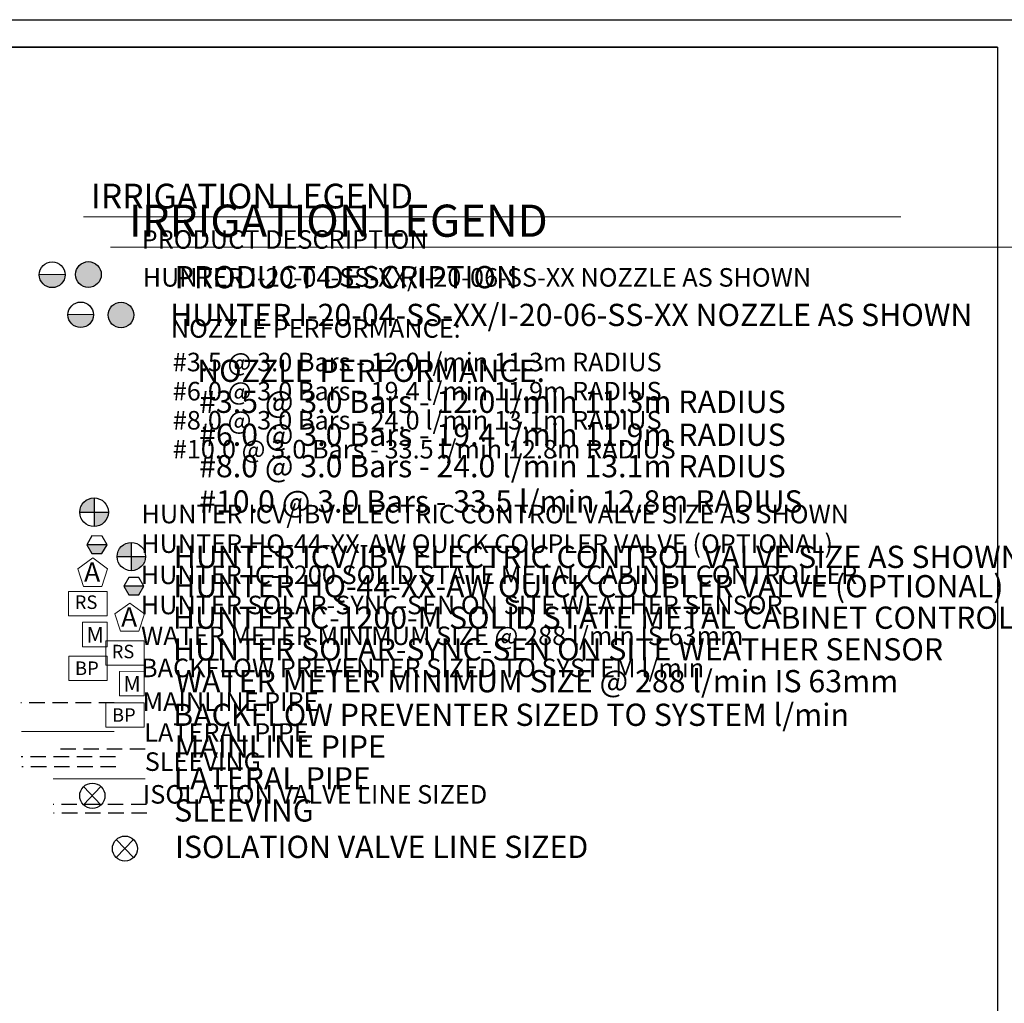
# Model space of a CAD drawing. Units: millimetres. Extents: x -86403 to 324320, y -66105 to 174090.
# Drawn here: x 90671 to 170347, y 75044 to 154588 of the extents above; entities that cross this region are included whole.
import ezdxf

# ---------------------------------------------------------------- set-up
doc = ezdxf.new("R2010")
doc.units = ezdxf.units.MM
doc.header["$LTSCALE"] = 20000
doc.linetypes.add('DASHED2', pattern=[0.375, 0.25, -0.125])
for name, color, linetype in [('H-Symbols A3', 140, 'Continuous'), ('H-Symbols A4', 141, 'Continuous'), ('H-TTBLK A3', 1, 'Continuous'), ('H-TTBLK A4', 1, 'Continuous')]:
    doc.layers.add(name, color=color, linetype=linetype)
doc.layers.add('H-Text A3', color=241, linetype='Continuous', lineweight=15)
doc.layers.add('H-Text A4', color=243, linetype='Continuous', lineweight=15)
doc.styles.add('Hunter ISF', font='arial.ttf')

# ---------------------------------------------------------------- blocks, each defined once
blk = doc.blocks.new('C1', base_point=(1, 1))
blk.add_circle((1, 1), 0.5)

msp = doc.modelspace()

# ---------------------------------------------------------------- hatches: boundary and pattern name
at = {"layer": 'H-Symbols A3'}
h = msp.add_hatch(color=256, dxfattribs=at)
edge = h.paths.add_edge_path()
edge.add_ellipse((98870.67, 130707.97), major_axis=(-730.49, 730.49), ratio=1, start_angle=0, end_angle=360)
msp.add_hatch(color=256, dxfattribs=at).paths.add_polyline_path([(94576.3, 130735.69, 1.00416683), (96642.35, 130717.32)])
at = {"layer": 'H-Symbols A3', "linetype": 'Continuous', "ltscale": 20}
h = msp.add_hatch(color=256, dxfattribs=at)
edge = h.paths.add_edge_path()
edge.add_line((99698.98, 111181.19), (99698.97, 112317.35))
edge.add_ellipse((99703.56, 111171.78), major_axis=(810.05, 810.05), ratio=1, start_angle=45.2295083, end_angle=134.5311713)
edge.add_line((98558.02, 111181.15), (99698.98, 111181.19))
h = msp.add_hatch(color=256, dxfattribs=at)
edge = h.paths.add_edge_path()
edge.add_ellipse((99703.56, 111171.78), major_axis=(-810.05, 810.05), ratio=1, start_angle=134.7714166, end_angle=225)
edge.add_ellipse((99703.56, 111171.78), major_axis=(810.05, 810.05), ratio=1, start_angle=315, end_angle=315.4725964)
edge.add_line((100849.1, 111181.23), (99698.98, 111181.19))
edge.add_line((99698.98, 111181.19), (99698.99, 110026.21))
msp.add_hatch(color=256, dxfattribs=at).paths.add_polyline_path([(100311.82, 108064.89), (100722.37, 108767.23), (99095.33, 108775.99), (99498.3, 108069.27)])
at = {"layer": 'H-Symbols A4'}
h = msp.add_hatch(color=256, dxfattribs=at)
edge = h.paths.add_edge_path()
edge.add_ellipse((96230.79, 133978.8), major_axis=(-736.79, 736.79), ratio=1, start_angle=0, end_angle=360)
msp.add_hatch(color=256, dxfattribs=at).paths.add_polyline_path([(92258.47, 133976.91, 1.00416683), (94342.33, 133958.38)])
at = {"layer": 'H-Symbols A4', "linetype": 'Continuous', "ltscale": 20}
h = msp.add_hatch(color=256, dxfattribs=at)
edge = h.paths.add_edge_path()
edge.add_line((96685.45, 114770.24), (96685.44, 115916.19))
edge.add_ellipse((96690.07, 114760.74), major_axis=(817.03, 817.03), ratio=1, start_angle=45.2295083, end_angle=134.5311713)
edge.add_line((95534.65, 114770.2), (96685.45, 114770.24))
h = msp.add_hatch(color=256, dxfattribs=at)
edge = h.paths.add_edge_path()
edge.add_ellipse((96690.07, 114760.74), major_axis=(-817.03, 817.03), ratio=1, start_angle=134.7714166, end_angle=225)
edge.add_ellipse((96690.07, 114760.74), major_axis=(817.03, 817.03), ratio=1, start_angle=315, end_angle=315.4725964)
edge.add_line((97845.48, 114770.27), (96685.45, 114770.24))
edge.add_line((96685.45, 114770.24), (96685.46, 113605.3))
msp.add_hatch(color=256, dxfattribs=at).paths.add_polyline_path([(97328.46, 111408.13), (97743.57, 112115.92), (96102.52, 112127.12), (96507.93, 111413.73)])

# ---------------------------------------------------------------- linework, layer by layer
at = {"layer": 'H-Symbols A3', "linetype": 'Continuous', "ltscale": 20}
for p, q in [((99698.97, 112317.35), (99698.99, 110026.21)), ((98558.02, 111181.15), (100849.1, 111181.23)), ((100722.37, 108767.23), (99095.33, 108775.99))]:
    msp.add_line(p, q, dxfattribs=at)
at = {"layer": 'H-Symbols A3'}
for p, q in [((99879.39, 86827.9), (98489.58, 88293.93)), ((99879.39, 88293.93), (98489.58, 86827.9))]:
    msp.add_line(p, q, dxfattribs=at)
msp.add_lwpolyline([(96642.35, 130717.32), (94576.3, 130735.69)], dxfattribs=at)
at = {"layer": 'H-Symbols A3', "linetype": 'Continuous', "ltscale": 20}
msp.add_lwpolyline([(99498.3, 108069.27), (100311.82, 108064.89), (100722.37, 108767.23), (100319.4, 109473.95), (99505.88, 109478.33), (99095.33, 108775.99)], close=True, dxfattribs=at)
at = {"layer": 'H-Symbols A3', "lineweight": 15, "ltscale": 0.25}
for points in [[(100764.96, 106532.21), (99570.79, 107409.9), (98367.03, 106545.4), (98817.24, 105133.41), (100299.25, 105125.26)], [(100733.31, 99902.62), (100732.61, 101889.95), (98745.29, 101889.26), (98745.98, 99901.93)]]:
    msp.add_lwpolyline(points, close=True, dxfattribs=at)
at = {"layer": 'H-Symbols A3', "lineweight": 15}
for points in [[(100732.61, 104353.53), (97636.83, 104353.53), (97636.83, 102385.78), (100732.61, 102385.78)], [(100734.15, 99333.67), (97638.36, 99333.67), (97638.36, 97365.92), (100734.15, 97365.92)]]:
    msp.add_lwpolyline(points, close=True, dxfattribs=at)
at = {"layer": 'H-Symbols A3', "color": 5, "linetype": 'DASHED2', "lineweight": 30, "ltscale": 0.25}
msp.add_lwpolyline([(100836.88, 95607.87), (93353.97, 95607.87)], dxfattribs=at)
at = {"layer": 'H-Symbols A3', "color": 1, "lineweight": 20}
msp.add_lwpolyline([(100829.87, 93188.72), (93392.3, 93188.72)], dxfattribs=at)
at = {"layer": 'H-Symbols A3', "linetype": 'DASHED2', "lineweight": 30, "ltscale": 0.25}
for points in [[(100928.35, 91132.27), (93372.27, 91132.27)], [(100968.98, 90416), (93412.89, 90416)]]:
    msp.add_lwpolyline(points, dxfattribs=at)
at = {"layer": 'H-Symbols A3'}
msp.add_circle((95609.28, 130722.21), 1033.08, dxfattribs=at)
msp.add_ellipse((98870.67, 130707.97), major_axis=(-730.49, 730.49), ratio=1, start_param=3.92699082, end_param=10.21017612, dxfattribs=at)
at = {"layer": 'H-Symbols A3', "linetype": 'Continuous', "ltscale": 20}
msp.add_ellipse((99703.56, 111171.78), major_axis=(810.05, 810.05), ratio=1, start_param=5.49778714, end_param=11.78097245, dxfattribs=at)
at = {"layer": 'H-Symbols A4', "linetype": 'Continuous', "ltscale": 20}
for p, q in [((96685.44, 115916.19), (96685.46, 113605.3)), ((95534.65, 114770.2), (97845.48, 114770.27)), ((97743.57, 112115.92), (96102.52, 112127.12))]:
    msp.add_line(p, q, dxfattribs=at)
at = {"layer": 'H-Symbols A4'}
for p, q in [((97248.21, 91093.81), (95846.42, 92572.48)), ((97248.21, 92572.48), (95846.42, 91093.81))]:
    msp.add_line(p, q, dxfattribs=at)
msp.add_lwpolyline([(94342.33, 133958.38), (92258.47, 133976.91)], dxfattribs=at)
at = {"layer": 'H-Symbols A4', "linetype": 'Continuous', "ltscale": 20}
msp.add_lwpolyline([(96507.93, 111413.73), (97328.46, 111408.13), (97743.57, 112115.92), (97338.16, 112829.32), (96517.64, 112834.92), (96102.52, 112127.12)], close=True, dxfattribs=at)
at = {"layer": 'H-Symbols A4', "lineweight": 15, "ltscale": 0.25}
for points in [[(97788.15, 110173.68), (96583.68, 111058.94), (95369.55, 110186.98), (95823.64, 108762.82), (97318.42, 108754.6)], [(97756.22, 103864.48), (97755.52, 105868.94), (95751.06, 105868.24), (95751.76, 103863.78)]]:
    msp.add_lwpolyline(points, close=True, dxfattribs=at)
at = {"layer": 'H-Symbols A4', "lineweight": 15}
for points in [[(97755.52, 108353.76), (94633.05, 108353.76), (94633.05, 106369.05), (97755.52, 106369.05)], [(97757.07, 103127.05), (94634.59, 103127.05), (94634.59, 101142.34), (97757.07, 101142.34)]]:
    msp.add_lwpolyline(points, close=True, dxfattribs=at)
at = {"layer": 'H-Symbols A4', "color": 5, "linetype": 'DASHED2', "lineweight": 30, "ltscale": 0.25}
msp.add_lwpolyline([(98320.73, 99351.8), (90773.31, 99351.8)], dxfattribs=at)
at = {"layer": 'H-Symbols A4', "color": 1, "lineweight": 20}
msp.add_lwpolyline([(98313.66, 97012.11), (90811.98, 97012.11)], dxfattribs=at)
at = {"layer": 'H-Symbols A4', "linetype": 'DASHED2', "lineweight": 30, "ltscale": 0.25}
for points in [[(98412.99, 94974.4), (90791.77, 94974.4)], [(98453.97, 94159.61), (90832.74, 94159.61)]]:
    msp.add_lwpolyline(points, dxfattribs=at)
at = {"layer": 'H-Symbols A4'}
msp.add_circle((93300.36, 133963.31), 1041.98, dxfattribs=at)
msp.add_ellipse((96230.79, 133978.8), major_axis=(-736.79, 736.79), ratio=1, start_param=3.92699082, end_param=10.21017612, dxfattribs=at)
at = {"layer": 'H-Symbols A4', "linetype": 'Continuous', "ltscale": 20}
msp.add_ellipse((96690.07, 114760.74), major_axis=(817.03, 817.03), ratio=1, start_param=5.49778714, end_param=11.78097245, dxfattribs=at)
at = {"layer": 'H-Text A3'}
msp.add_lwpolyline([(98017.11, 136193.27), (181572.34, 136193.27)], dxfattribs=at)
at = {"layer": 'H-Text A4'}
msp.add_lwpolyline([(95827.4, 138646.72), (161979.95, 138646.72)], dxfattribs=at)
at = {"layer": 'H-TTBLK A3'}
msp.add_lwpolyline([(-86402.99, 154587.79), (209709.1, 154587.79), (209738.03, -65562.71), (-86402.99, -65562.71)], close=True, dxfattribs=at)
at = {"layer": 'H-TTBLK A4'}
msp.add_lwpolyline([(-81762.48, 152377.71), (169808.7, 152377.71), (169834.77, -45965.45), (-81756.8, -45965.45)], close=True, dxfattribs=at)
msp.add_lwpolyline([(169808.7, 152377.71), (-81762.48, 152377.71)], dxfattribs=at)

# ---------------------------------------------------------------- block references
at = {"layer": 'H-Symbols A3', "xscale": 2027.656799999997, "yscale": 2027.656799999982, "zscale": 2027.656799999982}
msp.add_blockref('C1', (99184.6, 87555.83), dxfattribs=at)
at = {"layer": 'H-Symbols A4', "xscale": 2045.136599999969, "yscale": 2045.136599999969, "zscale": 2045.136599999982}
msp.add_blockref('C1', (96547.43, 91828.02), dxfattribs=at)

# ---------------------------------------------------------------- texts
at = {"layer": 'H-Symbols A3', "linetype": 'Continuous', "lineweight": 15, "ltscale": 20, "style": 'Hunter ISF'}
msp.add_text('RS', height=1087.5, dxfattribs=at).set_placement((98117.59, 102947.04))
at = {"layer": 'H-Symbols A3', "lineweight": 15, "ltscale": 0.25, "style": 'Hunter ISF'}
for s, height, p in [('M', 1258.73, (99067.09, 100249.01)), ('BP', 1087.5, (98140.98, 97810.93))]:
    msp.add_text(s, height=height, dxfattribs=at).set_placement(p)
msp.add_attdef('A', (98881.14, 105498.54), '1', height=1563.49, dxfattribs=at)
at = {"layer": 'H-Symbols A4', "linetype": 'Continuous', "lineweight": 15, "ltscale": 20, "style": 'Hunter ISF'}
msp.add_text('RS', height=1096.875, dxfattribs=at).set_placement((95117.96, 106935.14))
at = {"layer": 'H-Symbols A4', "lineweight": 15, "ltscale": 0.25, "style": 'Hunter ISF'}
for s, height, p in [('M', 1269.59, (96075.64, 104213.85)), ('BP', 1096.875, (95141.55, 101591.19))]:
    msp.add_text(s, height=height, dxfattribs=at).set_placement(p)
msp.add_attdef('A', (95876.75, 109131.1), '1', height=1576.97, dxfattribs=at)
at = {"layer": 'H-Text A3', "style": 'Hunter ISF'}
for s, height, p in [('IRRIGATION LEGEND', 2600, (99511.8, 137031.97)), ('PRODUCT DESCRIPTION', 1800, (103212.92, 132868.15)), ('HUNTER I-20-04-SS-XX/I-20-06-SS-XX NOZZLE AS SHOWN ', 1800, (102847.15, 129812.18)), ('NOZZLE PERFORMANCE:', 1800, (105032.79, 125296.23)), ('#3.5 @ 3.0 Bars - 12.0 l/min 11.3m RADIUS', 1800, (105187.47, 122789.57)), ('#6.0 @ 3.0 Bars - 19.4 l/min 11.9m RADIUS', 1800, (105187.47, 120125.17)), ('#8.0 @ 3.0 Bars - 24.0 l/min 13.1m RADIUS', 1800, (105187.47, 117581.72)), ('#10.0 @ 3.0 Bars - 33.5 l/min 12.8m RADIUS', 1800, (105187.47, 114729.3)), ('HUNTER ICV/IBV ELECTRIC CONTROL VALVE SIZE AS SHOWN', 1800, (103138.3, 110247.94)), ('HUNTER HQ-44-XX-AW QUICK COUPLER VALVE (OPTIONAL)', 1800, (103106.7, 107874.62)), ('HUNTER IC-1200-M SOLID STATE METAL CABINET CONTROLLER', 1800, (103068.79, 105328.89)), ('HUNTER SOLAR-SYNC-SEN ON SITE WEATHER SENSOR', 1800, (103076.74, 102768.38)), ('WATER METER MINIMUM SIZE @ 288 l/min IS 63mm', 1800, (103271.29, 100195.45)), ('BACKFLOW PREVENTER SIZED TO SYSTEM l/min', 1800, (103092.58, 97475.44)), ('MAINLINE PIPE ', 1800, (103219.03, 94912.77)), ('LATERAL PIPE', 1800, (103130.81, 92338.62)), ('SLEEVING', 1800, (103171.95, 89738.15)), ('ISOLATION VALVE LINE SIZED', 1800, (103238.85, 86794.8))]:
    msp.add_text(s, height=height, dxfattribs=at).set_placement(p)
at = {"layer": 'H-Text A4', "style": 'Hunter ISF'}
for s, height, p in [('IRRIGATION LEGEND', 2000, (96434.67, 139324.03, -3179.18)), ('PRODUCT DESCRIPTION', 1500, (100541.34, 136067.33)), ('HUNTER I-20-04-SS-XX/I-20-06-SS-XX NOZZLE AS SHOWN ', 1500, (100619.5, 132998.67)), ('NOZZLE PERFORMANCE:', 1500, (102901.84, 128870.91)), ('#3.5 @ 3.0 Bars - 12.0 l/min 11.3m RADIUS', 1500, (103057.85, 126153.06)), ('#6.0 @ 3.0 Bars - 19.4 l/min 11.9m RADIUS', 1500, (103057.85, 123798.6)), ('#8.0 @ 3.0 Bars - 24.0 l/min 13.1m RADIUS', 1500, (103057.85, 121444.13)), ('#10.0 @ 3.0 Bars - 33.5 l/min 12.8m RADIUS', 1500, (103057.85, 119102.23)), ('HUNTER ICV/IBV ELECTRIC CONTROL VALVE SIZE AS SHOWN', 1500, (100535.21, 113855.6)), ('HUNTER HQ-44-XX-AW QUICK COUPLER VALVE (OPTIONAL)', 1500, (100503.34, 111461.82)), ('HUNTER IC-1200 SOLID STATE METAL CABINET CONTROLLER', 1500, (100465.1, 108942.58)), ('HUNTER SOLAR-SYNC-SEN ON SITE WEATHER SENSOR', 1500, (100473.12, 106504.82)), ('WATER METER MINIMUM SIZE @ 288 l/min IS 63mm', 1500, (100489.09, 104013.52)), ('BACKFLOW PREVENTER SIZED TO SYSTEM l/min', 1500, (100489.09, 101416.37)), ('MAINLINE PIPE ', 1500, (100616.64, 98689.93)), ('LATERAL PIPE', 1500, (100750.17, 96193.89)), ('SLEEVING', 1500, (100791.67, 93837.69)), ('ISOLATION VALVE LINE SIZED', 1500, (100636.62, 91191.51))]:
    msp.add_text(s, height=height, dxfattribs=at).set_placement(p)

doc.saveas('drawing.dxf')
